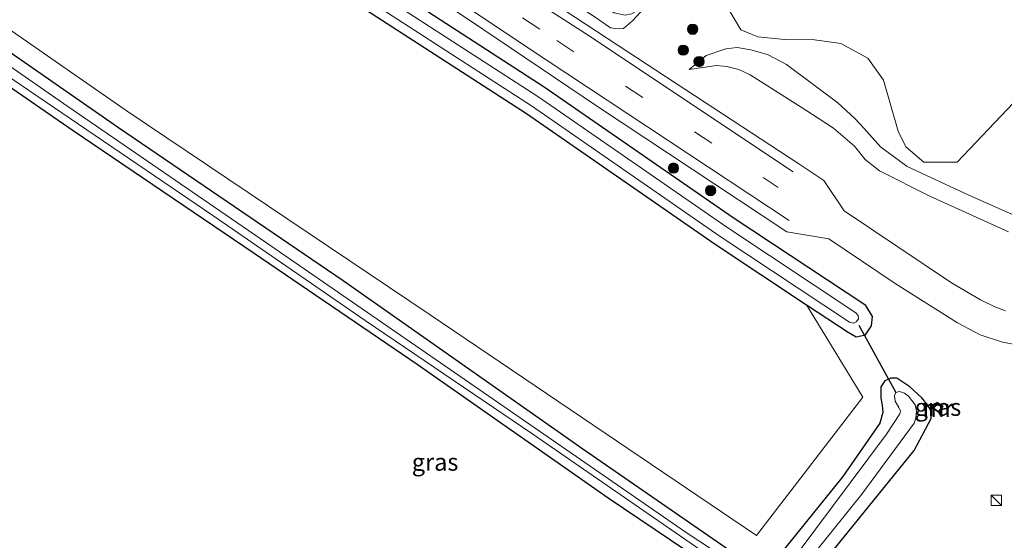
# Model space of a CAD drawing. Units: metres. Extents: x 99989 to 110003, y 406250 to 412503.
# Drawn here: x 103353 to 103496, y 411960 to 412035 of the extents above; entities that cross this region are included whole.
import ezdxf
from ezdxf.enums import TextEntityAlignment as Align

# ---------------------------------------------------------------- set-up
doc = ezdxf.new("R2010")
doc.units = ezdxf.units.M
doc.linetypes.add('VW-3-9_STREEP', pattern=[12, 3, -9])
doc.layers.get('0').update_dxf_attribs({"lineweight": 25})
for name, color, linetype, lineweight in [('B-ME-GR-BOMENSTRUIKEN-GV-B6', 93, 'Continuous', 18), ('B-ME-GR-BOOM-GV-B6', 93, 'Continuous', 18), ('B-ME-GR-BOOM-S-B1', 93, 'Continuous', 18), ('B-ME-GW-KRUINLIJN-L-B1', 93, 'Continuous', 18), ('B-ME-GW-TEENLIJN-L-B1', 93, 'Continuous', 18), ('B-ME-IE-GRASLAND-GV-B6', 93, 'Continuous', 18), ('B-ME-IE-GRONDWERKLIJN-GROND_INGERICHT-GV-B6', 253, 'Continuous', 18), ('B-ME-IE-INRICHTINGSELEMENT-S-B1', 253, 'Continuous', 18), ('B-ME-MW-MUUR-GV-B6', 8, 'IE-TERREINAFSCHEIDING-KUNSTMATIG', 18), ('B-ME-OG-WATER-GV-B6', 153, 'Continuous', 18), ('B-ME-VH-VERH_SOORT-BITUMEN-GV-B6', 8, 'IE-TERREINAFSCHEIDING-NATUURLIJK-HOUTWAL', 18), ('B-ME-VW-MARKERING-39STREEP-015-L-B1', 255, 'VW-3-9_STREEP', 18), ('B-ME-VW-MARKERING-STREEP-015-L-B1', 7, 'Continuous', 18)]:
    doc.layers.add(name, color=color, linetype=linetype, lineweight=lineweight)
doc.layers.add('B-ME-GW-INSTEEKWATERGANG-L-B1', color=10, linetype='Continuous')
doc.layers.add('B-ME-KW-DUIKER-L-B1', color=10, linetype='Continuous')
doc.styles.add('NLCS-ISO', font='NLCS-ISO.TTF')
doc.linetypes.add('IE-TERREINAFSCHEIDING-KUNSTMATIG', pattern='A,4,[82,NLCS.SHX,S=0.75,R=90,X=0,Y=0],4,-2', length=10)
doc.linetypes.add('IE-TERREINAFSCHEIDING-NATUURLIJK-HOUTWAL', pattern='A,7,-1.5,[67,NLCS.SHX,S=0.75,R=45,X=0,Y=0],-1.5,7,-1.5,[70,NLCS.SHX,S=0.75,R=0,X=0,Y=0],-1.5', length=20)

# ---------------------------------------------------------------- blocks, each defined once
blk = doc.blocks.new('boom')
h = blk.add_hatch(color=256)
edge = h.paths.add_edge_path()
edge.add_arc((0, 0), 0.75, 0, 360)
blk.add_circle((0, 0), 0.75)
blk = doc.blocks.new('kast')
blk.add_line((-0.75, -0.75), (0.75, 0.75))
blk.add_lwpolyline([(-0.75, 0.75), (0.75, 0.75), (0.75, -0.75), (-0.75, -0.75)], close=True)

msp = doc.modelspace()

# ---------------------------------------------------------------- linework, layer by layer
at = {"layer": 'B-ME-GR-BOMENSTRUIKEN-GV-B6'}
msp.add_polyline3d([(103497.405, 412023.403, -0.231), (103489.224, 412014.756, -0.244), (103484.378, 412014.757, -0.253), (103481.777, 412017.011, -0.253), (103480.678, 412019.291, -0.262), (103478.56, 412026.654, -0.532), (103476.249, 412029.866, -0.729), (103472.342, 412031.997, -0.873), (103468.531, 412032.54, -0.873), (103464.191, 412032.609, -0.873), (103460.312, 412032.952, -0.873), (103457.849, 412033.987, -0.882), (103456.3, 412036.592, -0.908), (103456.526, 412038.948, -0.925), (103457.354, 412040.064, -0.925), (103459.469, 412041.953, -0.93), (103460.851, 412043.07, -0.93), (103462.838, 412044.64, -0.938), (103482.524, 412059.967, -0.807), (103508.429, 412075.885, -1.078)], dxfattribs=at)
at = {"layer": 'B-ME-GR-BOOM-GV-B6'}
msp.add_polyline3d([(103467.382, 411994.048, -0.197), (103475.532, 411980.604, -0.337), (103460.112, 411960.519, -0.547), (103412.755, 411992.565, -0.664), (103368.619, 412022.252, -0.384), (103322.751, 412054.2, -0.187), (103281.834, 412083.475, -0.065), (103223.004, 412123.216, -0.126), (103183.52, 412148.782, -0.58), (103178.352, 412176.346, -0.602), (103188.121, 412177.983, -0.514), (103196.762, 412173.374, -0.48), (103231.569, 412151.323, -0.31), (103296.713, 412107.998, -0.397), (103348.053, 412073.917, -0.388), (103396.376, 412041.504, -0.257), (103426.702, 412021.823, -0.218), (103454.11, 412002.844, -0.218), (103467.382, 411994.048, -0.197)], dxfattribs=at)
at = {"layer": 'B-ME-GW-INSTEEKWATERGANG-L-B1'}
for points in [[(103467.382, 411994.048, -0.197), (103473.406, 411990.056, -0.187), (103474.571, 411989.413, -0.1), (103475.911, 411989.675, 0.074), (103476.799, 411990.992, 0.301), (103476.933, 411992.33, 0.41), (103475.967, 411993.92, 0.563), (103456.711, 412006.682, 0.532), (103429.284, 412025.673, 0.532), (103398.93, 412045.373, 0.493), (103350.627, 412077.773, 0.362), (103299.279, 412111.859, 0.353), (103234.094, 412155.211, 0.44), (103199.243, 412177.29, 0.27), (103196.837, 412177.68, -0.401), (103195.664, 412177.086, -0.414), (103195.323, 412175.886, -0.445), (103195.576, 412174.619, -0.471), (103196.762, 412173.374, -0.48)], [(103196.762, 412173.374, -0.48), (103231.569, 412151.323, -0.31), (103296.713, 412107.998, -0.397), (103348.053, 412073.917, -0.388), (103396.376, 412041.504, -0.257), (103426.702, 412021.823, -0.218), (103454.11, 412002.844, -0.218), (103467.382, 411994.048, -0.197)], [(103459.775, 411955.886, -0.55), (103434.923, 411973.075, -0.567), (103400.123, 411997.513, -0.524), (103367.499, 412019.752, -0.506), (103331.73, 412044.657, -0.467), (103296.073, 412069.085, -0.441), (103263.377, 412091.805, -0.419), (103230.355, 412114.303, -0.515), (103207.368, 412129.778, -0.611), (103186.118, 412143.237, -0.825), (103182.338, 412145.9, -0.834)], [(103193.755, 412133.464, -0.651), (103202.792, 412127.587, -0.825), (103216.762, 412117.985, -0.895), (103235.251, 412105.509, -0.86), (103258.049, 412089.868, -0.842), (103278.093, 412076.121, -0.847), (103305.614, 412057.435, -0.951), (103330.993, 412040.072, -0.956), (103360.761, 412019.439, -0.864), (103387.173, 412001.558, -0.786), (103410.874, 411985.402, -0.759), (103438.597, 411966.019, -0.842), (103456.682, 411953.784, -0.842), (103458.214, 411952.667, -0.812), (103458.365, 411952.484, -0.759), (103458.645, 411951.637, -0.737), (103458.61, 411951.404, -0.707), (103457.979, 411950.335, -0.659), (103453.625, 411944.783, -0.467)], [(103463.929, 411949.355, 0.017), (103483, 411972.863, 0.672), (103485.456, 411977.539, 0.615), (103485.491, 411978.371, 0.611), (103485.324, 411978.901, 0.602), (103485.007, 411979.383, 0.602), (103484.104, 411980.506, 0.589), (103482.346, 411982.142, 0.502), (103480.481, 411983.408, 0.41), (103479.62, 411983.403, 0.353), (103478.757, 411983.005, 0.2), (103478.155, 411982.118, 0.061), (103478.132, 411980.489, -0.139), (103478.335, 411979.457, -0.2), (103478.435, 411978.383, -0.209), (103478.004, 411976.833, -0.244), (103472.634, 411969.09, -0.414), (103461.697, 411955.566, -0.541)]]:
    msp.add_polyline3d(points, dxfattribs=at)
at = {"layer": 'B-ME-GW-KRUINLIJN-L-B1'}
for points in [[(103222.017, 412186.258, 0.344), (103232.595, 412179.078, 0.423), (103247.796, 412168.854, 0.34), (103253.605, 412165.037, 0.222), (103253.939, 412164.464, 0.222), (103254.13, 412163.919, 0.235), (103254.109, 412163.12, 0.235), (103253.845, 412161.761, 0.27), (103253.428, 412160.393, 0.314), (103252.949, 412157.388, 0.624), (103253.392, 412156.504, 0.75), (103270.589, 412145.513, 0.772), (103292.549, 412131.617, 0.816), (103308.516, 412120.741, 0.886), (103339.063, 412100.322, 0.781), (103361.712, 412085.369, 0.908), (103387.66, 412068.168, 0.812), (103422.375, 412045.109, 0.82), (103436.551, 412035.908, 0.925), (103438.91, 412034.289, 0.925), (103440.032, 412034.126, 0.842), (103440.786, 412034.198, 0.79), (103442.176, 412035.369, 0.593), (103445.241, 412038.788, -0.126)], [(103450.324, 412028.224, 0.34), (103454.321, 412028.788, 0.44), (103455.808, 412028.667, 0.427), (103457.523, 412028.242, 0.384), (103459.179, 412027.435, 0.323), (103467.269, 412022.297, 0.536), (103471.293, 412019.684, 0.611), (103474.332, 412017.083, 0.672), (103475.899, 412015.15, 0.794), (103477.962, 412013.513, 0.864), (103485.288, 412009.849, 0.881), (103496.693, 412004.647, 0.825)]]:
    msp.add_polyline3d(points, dxfattribs=at)
at = {"layer": 'B-ME-GW-TEENLIJN-L-B1'}
msp.add_polyline3d([(103450.324, 412028.224, 0.34), (103452.811, 412030.279, -0.03), (103455.638, 412031.246, -0.336), (103457.282, 412031.426, -0.445), (103459.301, 412031.087, -0.454), (103460.499, 412030.766, -0.467), (103461.808, 412030.365, -0.541), (103464.463, 412028.958, -0.567), (103471.913, 412023.387, -0.493), (103474.384, 412021.102, -0.401), (103475.736, 412019.66, -0.401), (103476.906, 412018.356, -0.393), (103478.124, 412017.012, -0.371), (103481.99, 412014.131, -0.283), (103490.939, 412009.976, -0.087), (103502.037, 412005.019, 0.091), (103503.924, 412004.68, 0.139), (103505.693, 412004.885, 0.139), (103506.651, 412005.121, 0.139), (103507.641, 412005.696, 0.161), (103508.666, 412006.924, 0.174), (103509.836, 412008.923, 0.091), (103511.222, 412011.147, 0.03), (103512.963, 412014.807, -0.34)], dxfattribs=at)
at = {"layer": 'B-ME-IE-GRASLAND-GV-B6'}
for points in [[(103496.242, 411993.165, 1.152), (103494.702, 411993.73, 1.148), (103492.6, 411994.789, 1.13), (103488.425, 411997.215, 1.087), (103472.812, 412007.701, 1.012), (103469.871, 412012.11, 0.96), (103466.259, 412014.506, 0.938), (103440.008, 412031.693, 0.903), (103416.787, 412046.997, 0.943), (103393.053, 412062.848, 0.89), (103368.274, 412079.363, 0.969), (103339.512, 412098.449, 0.868), (103300.598, 412124.509, 0.864), (103266.261, 412147.351, 0.873), (103238.2, 412165.856, 0.908), (103219.977, 412177.868, 0.881), (103204.745, 412188.074, 0.672), (103196.55, 412193.719, 0.698), (103185.717, 412200.869, 0.764), (103179.98, 412204.522, 0.812)], [(103170.332, 412199.908, 0.825), (103184.702, 412190.685, 0.899), (103195.379, 412183.647, 0.772), (103214.198, 412171.04, 0.781), (103231.971, 412159.303, 0.881), (103260.803, 412139.884, 0.803), (103299.789, 412114.01, 0.698), (103339.072, 412088.156, 0.768), (103380.232, 412060.784, 0.842), (103418.289, 412035.479, 0.886), (103437.052, 412022.843, 0.912), (103464.499, 412004.662, 0.916), (103470.614, 412003.615, 1.139), (103480.235, 411997.138, 1.239), (103489.265, 411991.411, 1.296), (103492.595, 411989.677, 1.296), (103495.828, 411988.594, 1.305), (103497.878, 411988.224, 1.314)], [(103467.382, 411994.048, -0.197), (103473.406, 411990.056, -0.187), (103474.571, 411989.413, -0.1), (103475.911, 411989.675, 0.074), (103476.799, 411990.992, 0.301), (103476.933, 411992.33, 0.41), (103475.967, 411993.92, 0.563), (103456.711, 412006.682, 0.532), (103429.284, 412025.673, 0.532), (103398.93, 412045.373, 0.493), (103350.627, 412077.773, 0.362), (103299.279, 412111.859, 0.353), (103234.094, 412155.211, 0.44), (103199.243, 412177.29, 0.27), (103196.837, 412177.68, -0.401), (103195.664, 412177.086, -0.414), (103195.323, 412175.886, -0.445), (103195.576, 412174.619, -0.471), (103196.762, 412173.374, -0.48), (103188.121, 412177.983, -0.514), (103178.352, 412176.346, -0.602)], [(103473.602, 411991.52, -0.9), (103474.165, 411991.376, -0.9), (103474.594, 411991.59, -0.9), (103474.906, 411992.019, -0.9), (103474.847, 411992.487, -0.9), (103474.511, 411992.891, -0.9), (103455.779, 412005.306, -0.9), (103428.358, 412024.292, -0.9), (103398.015, 412043.986, -0.9), (103349.705, 412076.391, -0.9), (103298.36, 412110.474, -0.9), (103233.189, 412153.817, -0.9), (103198.353, 412175.886, -0.9), (103197.786, 412175.811, -0.9), (103197.408, 412175.595, -0.9), (103197.246, 412175, -0.9), (103197.473, 412174.496, -0.9), (103232.293, 412152.437, -0.9), (103297.449, 412109.105, -0.9), (103348.791, 412075.022, -0.9), (103397.109, 412042.613, -0.9), (103427.442, 412022.926, -0.9), (103454.856, 412003.944, -0.9), (103473.602, 411991.52, -0.9)], [(103177.104, 412165.069, -0.379), (103179.117, 412153.834, -0.358), (103180.591, 412149.169, -0.462), (103181.25, 412147.383, -0.62), (103181.672, 412146.631, -0.663), (103182.338, 412145.9, -0.834), (103186.118, 412143.237, -0.825), (103207.368, 412129.778, -0.611), (103230.355, 412114.303, -0.515), (103263.377, 412091.805, -0.419), (103296.073, 412069.085, -0.441), (103331.73, 412044.657, -0.467), (103367.499, 412019.752, -0.506), (103400.123, 411997.513, -0.524), (103434.923, 411973.075, -0.567), (103459.775, 411955.886, -0.55)], [(103183.52, 412148.782, -0.58), (103223.004, 412123.216, -0.126), (103281.834, 412083.475, -0.065), (103322.751, 412054.2, -0.187), (103368.619, 412022.252, -0.384), (103412.755, 411992.565, -0.664), (103460.112, 411960.519, -0.547), (103475.532, 411980.604, -0.337), (103467.382, 411994.048, -0.197)], [(103459.775, 411955.886, -0.55), (103434.923, 411973.075, -0.567), (103400.123, 411997.513, -0.524), (103367.499, 412019.752, -0.506), (103331.73, 412044.657, -0.467), (103296.073, 412069.085, -0.441), (103263.377, 412091.805, -0.419), (103230.355, 412114.303, -0.515), (103207.368, 412129.778, -0.611), (103186.118, 412143.237, -0.825), (103182.338, 412145.9, -0.834)], [(103180.03, 412144.146, -1.82), (103193.923, 412134.822, -1.82), (103208.941, 412124.733, -1.82), (103230.963, 412109.703, -1.82), (103251.382, 412095.72, -1.82), (103277.155, 412078.104, -1.82), (103300.678, 412061.902, -1.82), (103326.395, 412044.424, -1.82), (103354.441, 412025.241, -1.82), (103381.18, 412007.03, -1.82), (103403.297, 411991.759, -1.82), (103427.646, 411975.261, -1.82), (103451.866, 411958.482, -1.82)], [(103455.578, 411957.219, -1.82), (103449.874, 411960.954, -1.82), (103421.271, 411980.792, -1.82), (103388.046, 412003.674, -1.82), (103360.162, 412022.876, -1.82), (103332.49, 412042.124, -1.82), (103305.041, 412060.845, -1.82), (103276.99, 412080.051, -1.82), (103247.626, 412100.152, -1.82), (103219.045, 412119.588, -1.82), (103191.288, 412138.482, -1.82), (103187.93, 412140.806, -1.82), (103186.753, 412141.412, -1.82), (103185.819, 412141.889, -1.82), (103184.967, 412142.373, -1.82), (103183.847, 412143.051, -1.82)], [(103456.682, 411953.784, -0.842), (103438.597, 411966.019, -0.842), (103410.874, 411985.402, -0.759), (103387.173, 412001.558, -0.786), (103360.761, 412019.439, -0.864), (103330.993, 412040.072, -0.956), (103305.614, 412057.435, -0.951), (103278.093, 412076.121, -0.847), (103258.049, 412089.868, -0.842), (103235.251, 412105.509, -0.86), (103216.762, 412117.985, -0.895), (103202.792, 412127.587, -0.825), (103193.755, 412133.464, -0.651), (103191.236, 412135.102, -0.602), (103180.386, 412141.439, -0.358)], [(103353.056, 412092.321, -0.353), (103369.819, 412082.437, -0.131), (103388.452, 412069.921, -0.323), (103408.44, 412057.098, -0.419), (103422.568, 412047.883, -0.414), (103431.135, 412041.837, -0.301), (103439.429, 412036.44, -0.104), (103441.06, 412036.113, -0.109), (103441.962, 412036.319, -0.109), (103442.587, 412036.642, -0.126), (103443.068, 412037.009, -0.126), (103445.241, 412038.788, -0.126), (103442.176, 412035.369, 0.593), (103440.786, 412034.198, 0.79), (103440.032, 412034.126, 0.842), (103438.91, 412034.289, 0.925), (103436.551, 412035.908, 0.925), (103422.375, 412045.109, 0.82), (103387.66, 412068.168, 0.812), (103361.712, 412085.369, 0.908), (103339.063, 412100.322, 0.781)], [(103339.063, 412100.322, 0.781), (103361.712, 412085.369, 0.908), (103387.66, 412068.168, 0.812), (103422.375, 412045.109, 0.82), (103436.551, 412035.908, 0.925), (103438.91, 412034.289, 0.925), (103440.032, 412034.126, 0.842), (103440.786, 412034.198, 0.79), (103442.176, 412035.369, 0.593), (103445.241, 412038.788, -0.126), (103443.068, 412037.009, -0.126), (103442.587, 412036.642, -0.126), (103441.962, 412036.319, -0.109), (103441.06, 412036.113, -0.109), (103439.429, 412036.44, -0.104), (103431.135, 412041.837, -0.301), (103422.568, 412047.883, -0.414), (103408.44, 412057.098, -0.419), (103388.452, 412069.921, -0.323), (103369.819, 412082.437, -0.131), (103353.056, 412092.321, -0.353)], [(103350.627, 412077.773, 0.362), (103398.93, 412045.373, 0.493), (103429.284, 412025.673, 0.532), (103456.711, 412006.682, 0.532), (103475.967, 411993.92, 0.563), (103476.933, 411992.33, 0.41), (103476.799, 411990.992, 0.301), (103475.911, 411989.675, 0.074), (103474.571, 411989.413, -0.1), (103473.406, 411990.056, -0.187), (103467.382, 411994.048, -0.197), (103454.11, 412002.844, -0.218), (103426.702, 412021.823, -0.218), (103396.376, 412041.504, -0.257), (103348.053, 412073.917, -0.388)], [(103508.429, 412075.885, -1.078), (103482.524, 412059.967, -0.807), (103462.838, 412044.64, -0.938), (103460.851, 412043.07, -0.93), (103459.469, 412041.953, -0.93), (103457.354, 412040.064, -0.925), (103456.526, 412038.948, -0.925), (103456.3, 412036.592, -0.908), (103457.849, 412033.987, -0.882), (103460.312, 412032.952, -0.873), (103464.191, 412032.609, -0.873), (103468.531, 412032.54, -0.873), (103472.342, 412031.997, -0.873)], [(103472.342, 412031.997, -0.873), (103476.249, 412029.866, -0.729), (103478.56, 412026.654, -0.532), (103480.678, 412019.291, -0.262), (103481.777, 412017.011, -0.253), (103484.378, 412014.757, -0.253), (103489.224, 412014.756, -0.244), (103497.405, 412023.403, -0.231)], [(103496.693, 412004.647, 0.825), (103485.288, 412009.849, 0.881), (103477.962, 412013.513, 0.864), (103475.899, 412015.15, 0.794), (103474.332, 412017.083, 0.672), (103471.293, 412019.684, 0.611), (103467.269, 412022.297, 0.536), (103459.179, 412027.435, 0.323), (103457.523, 412028.242, 0.384), (103455.808, 412028.667, 0.427), (103454.321, 412028.788, 0.44), (103450.324, 412028.224, 0.34), (103452.811, 412030.279, -0.03), (103455.638, 412031.246, -0.336), (103457.282, 412031.426, -0.445), (103459.301, 412031.087, -0.454), (103460.499, 412030.766, -0.467), (103461.808, 412030.365, -0.541), (103464.463, 412028.958, -0.567), (103471.913, 412023.387, -0.493), (103474.384, 412021.102, -0.401), (103475.736, 412019.66, -0.401), (103476.906, 412018.356, -0.393), (103478.124, 412017.012, -0.371), (103481.99, 412014.131, -0.283), (103490.939, 412009.976, -0.087), (103502.037, 412005.019, 0.091)], [(103502.037, 412005.019, 0.091), (103490.939, 412009.976, -0.087), (103481.99, 412014.131, -0.283), (103478.124, 412017.012, -0.371), (103476.906, 412018.356, -0.393), (103475.736, 412019.66, -0.401), (103474.384, 412021.102, -0.401), (103471.913, 412023.387, -0.493), (103464.463, 412028.958, -0.567), (103461.808, 412030.365, -0.541), (103460.499, 412030.766, -0.467), (103459.301, 412031.087, -0.454), (103457.282, 412031.426, -0.445), (103455.638, 412031.246, -0.336), (103452.811, 412030.279, -0.03), (103450.324, 412028.224, 0.34), (103454.321, 412028.788, 0.44), (103455.808, 412028.667, 0.427), (103457.523, 412028.242, 0.384), (103459.179, 412027.435, 0.323), (103467.269, 412022.297, 0.536), (103471.293, 412019.684, 0.611), (103474.332, 412017.083, 0.672), (103475.899, 412015.15, 0.794), (103477.962, 412013.513, 0.864), (103485.288, 412009.849, 0.881), (103496.693, 412004.647, 0.825)], [(103461.697, 411955.566, -0.541), (103472.634, 411969.09, -0.414), (103478.004, 411976.833, -0.244), (103478.435, 411978.383, -0.209), (103478.335, 411979.457, -0.2), (103478.132, 411980.489, -0.139), (103478.155, 411982.118, 0.061), (103478.757, 411983.005, 0.2), (103479.62, 411983.403, 0.353), (103480.481, 411983.408, 0.41), (103482.346, 411982.142, 0.502), (103484.104, 411980.506, 0.589), (103485.007, 411979.383, 0.602), (103485.324, 411978.901, 0.602), (103485.491, 411978.371, 0.611), (103485.456, 411977.539, 0.615), (103483, 411972.863, 0.672), (103463.929, 411949.355, 0.017)], [(103463.929, 411949.355, 0.017), (103483, 411972.863, 0.672), (103485.456, 411977.539, 0.615), (103485.491, 411978.371, 0.611), (103485.324, 411978.901, 0.602), (103485.007, 411979.383, 0.602), (103484.104, 411980.506, 0.589), (103482.346, 411982.142, 0.502), (103480.481, 411983.408, 0.41), (103479.62, 411983.403, 0.353), (103478.757, 411983.005, 0.2), (103478.155, 411982.118, 0.061), (103478.132, 411980.489, -0.139), (103478.335, 411979.457, -0.2), (103478.435, 411978.383, -0.209), (103478.004, 411976.833, -0.244), (103472.634, 411969.09, -0.414), (103461.697, 411955.566, -0.541)], [(103460.286, 411947.73, -1.82), (103475.373, 411966.547, -1.82), (103483.012, 411976.852, -1.82), (103483.233, 411977.575, -1.82), (103483.307, 411978.584, -1.82), (103483.127, 411979.516, -1.82), (103482.178, 411980.751, -1.82), (103481.588, 411981.208, -1.82), (103480.847, 411981.449, -1.82), (103480.349, 411981.29, -1.82), (103480.153, 411980.878, -1.82), (103480.221, 411980.035, -1.82), (103480.767, 411979.107, -1.82), (103481.005, 411978.595, -1.82), (103480.93, 411978.185, -1.82), (103478.958, 411975.227, -1.82), (103463.579, 411954.619, -1.82)], [(103486.562, 411978.41, 0.814), (103487.184, 411979.32, 0.814), (103486.318, 411979.911, 0.743), (103485.697, 411979.001, 0.743), (103486.562, 411978.41, 0.814)], [(103487.045, 411979.294, -1), (103486.536, 411978.549, -1), (103485.836, 411979.027, -1), (103486.344, 411979.772, -1), (103487.045, 411979.294, -1)]]:
    msp.add_polyline3d(points, dxfattribs=at)
at = {"layer": 'B-ME-IE-GRONDWERKLIJN-GROND_INGERICHT-GV-B6'}
msp.add_polyline3d([(103330.993, 412040.072, -0.956), (103360.761, 412019.439, -0.864), (103387.173, 412001.558, -0.786), (103410.874, 411985.402, -0.759), (103438.597, 411966.019, -0.842), (103456.682, 411953.784, -0.842)], dxfattribs=at)
at = {"layer": 'B-ME-KW-DUIKER-L-B1'}
msp.add_line((103474.94, 411991.082, -0.917), (103480.349, 411981.29, -1.82), dxfattribs=at)
at = {"layer": 'B-ME-MW-MUUR-GV-B6'}
for points in [[(103486.562, 411978.41, 0.814), (103485.697, 411979.001, 0.743), (103486.318, 411979.911, 0.743), (103487.184, 411979.32, 0.814), (103486.562, 411978.41, 0.814)], [(103486.536, 411978.549, -1), (103487.045, 411979.294, -1), (103486.344, 411979.772, -1), (103485.836, 411979.027, -1), (103486.536, 411978.549, -1)]]:
    msp.add_polyline3d(points, dxfattribs=at)
at = {"layer": 'B-ME-OG-WATER-GV-B6'}
for points in [[(103473.602, 411991.52, -0.9), (103454.856, 412003.944, -0.9), (103427.442, 412022.926, -0.9), (103397.109, 412042.613, -0.9), (103348.791, 412075.022, -0.9), (103297.449, 412109.105, -0.9), (103232.293, 412152.437, -0.9), (103197.473, 412174.496, -0.9), (103197.246, 412175, -0.9), (103197.408, 412175.595, -0.9), (103197.786, 412175.811, -0.9), (103198.353, 412175.886, -0.9), (103233.189, 412153.817, -0.9), (103298.36, 412110.474, -0.9), (103349.705, 412076.391, -0.9), (103398.015, 412043.986, -0.9), (103428.358, 412024.292, -0.9), (103455.779, 412005.306, -0.9), (103474.511, 411992.891, -0.9), (103474.847, 411992.487, -0.9), (103474.906, 411992.019, -0.9), (103474.594, 411991.59, -0.9), (103474.165, 411991.376, -0.9), (103473.602, 411991.52, -0.9)], [(103451.866, 411958.482, -1.82), (103427.646, 411975.261, -1.82), (103403.297, 411991.759, -1.82), (103381.18, 412007.03, -1.82), (103354.441, 412025.241, -1.82), (103326.395, 412044.424, -1.82), (103300.678, 412061.902, -1.82), (103277.155, 412078.104, -1.82), (103251.382, 412095.72, -1.82), (103230.963, 412109.703, -1.82), (103208.941, 412124.733, -1.82), (103193.923, 412134.822, -1.82), (103180.03, 412144.146, -1.82)], [(103183.847, 412143.051, -1.82), (103184.967, 412142.373, -1.82), (103185.819, 412141.889, -1.82), (103186.753, 412141.412, -1.82), (103187.93, 412140.806, -1.82), (103191.288, 412138.482, -1.82), (103219.045, 412119.588, -1.82), (103247.626, 412100.152, -1.82), (103276.99, 412080.051, -1.82), (103305.041, 412060.845, -1.82), (103332.49, 412042.124, -1.82), (103360.162, 412022.876, -1.82), (103388.046, 412003.674, -1.82), (103421.271, 411980.792, -1.82), (103449.874, 411960.954, -1.82), (103455.578, 411957.219, -1.82)], [(103480.349, 411981.29, -1.82), (103480.847, 411981.449, -1.82), (103481.588, 411981.208, -1.82), (103482.178, 411980.751, -1.82), (103483.127, 411979.516, -1.82), (103483.307, 411978.584, -1.82), (103483.233, 411977.575, -1.82), (103483.012, 411976.852, -1.82), (103475.373, 411966.547, -1.82), (103460.286, 411947.73, -1.82)], [(103463.579, 411954.619, -1.82), (103478.958, 411975.227, -1.82), (103480.93, 411978.185, -1.82), (103481.005, 411978.595, -1.82), (103480.767, 411979.107, -1.82), (103480.221, 411980.035, -1.82), (103480.153, 411980.878, -1.82), (103480.349, 411981.29, -1.82)]]:
    msp.add_polyline3d(points, dxfattribs=at)
at = {"layer": 'B-ME-VH-VERH_SOORT-BITUMEN-GV-B6'}
for points in [[(103179.98, 412204.522, 0.812), (103185.717, 412200.869, 0.764), (103196.55, 412193.719, 0.698), (103204.745, 412188.074, 0.672), (103219.977, 412177.868, 0.881), (103238.2, 412165.856, 0.908), (103266.261, 412147.351, 0.873), (103300.598, 412124.509, 0.864), (103339.512, 412098.449, 0.868), (103368.274, 412079.363, 0.969), (103393.053, 412062.848, 0.89), (103416.787, 412046.997, 0.943), (103440.008, 412031.693, 0.903), (103466.259, 412014.506, 0.938), (103469.871, 412012.11, 0.96), (103472.812, 412007.701, 1.012), (103488.425, 411997.215, 1.087), (103492.6, 411994.789, 1.13), (103494.702, 411993.73, 1.148), (103496.242, 411993.165, 1.152)], [(103497.878, 411988.224, 1.314), (103495.828, 411988.594, 1.305), (103492.595, 411989.677, 1.296), (103489.265, 411991.411, 1.296), (103480.235, 411997.138, 1.239), (103470.614, 412003.615, 1.139), (103464.499, 412004.662, 0.916), (103437.052, 412022.843, 0.912), (103418.289, 412035.479, 0.886), (103380.232, 412060.784, 0.842), (103339.072, 412088.156, 0.768), (103299.789, 412114.01, 0.698), (103260.803, 412139.884, 0.803), (103231.971, 412159.303, 0.881), (103214.198, 412171.04, 0.781), (103195.379, 412183.647, 0.772), (103184.702, 412190.685, 0.899), (103170.332, 412199.908, 0.825)]]:
    msp.add_polyline3d(points, dxfattribs=at)
at = {"layer": 'B-ME-VW-MARKERING-39STREEP-015-L-B1'}
msp.add_polyline3d([(103181.533, 412198.059, 0.934), (103228.054, 412167.468, 1.03), (103299.685, 412119.615, 0.934), (103396.112, 412055.598, 0.986), (103431.111, 412032.464, 1.008), (103463.271, 412011.096, 1.021)], dxfattribs=at)
at = {"layer": 'B-ME-VW-MARKERING-STREEP-015-L-B1'}
for points in [[(103182.545, 412201.533, 0.847), (103215.408, 412179.489, 0.908), (103233.927, 412167.225, 0.951), (103259.41, 412150.216, 0.929), (103281.055, 412135.789, 0.89), (103303.902, 412120.651, 0.881), (103329.829, 412103.466, 0.86), (103339.705, 412096.856, 0.943), (103366.431, 412079.042, 1.021), (103418.712, 412044.145, 0.973), (103435.281, 412033.433, 0.969), (103465.42, 412013.364, 0.973)], [(103464.83, 412006.309, 0.986), (103429.745, 412029.533, 0.938), (103380.807, 412062.175, 0.838), (103354.368, 412079.747, 0.947), (103336.493, 412091.446, 0.877), (103301.078, 412114.965, 0.816), (103264.287, 412139.53, 0.803), (103222.862, 412167.106, 0.943), (103184.218, 412192.796, 0.934), (103179.072, 412196.064, 0.902)]]:
    msp.add_polyline3d(points, dxfattribs=at)

# ---------------------------------------------------------------- block references
at = {"layer": 'B-ME-GR-BOOM-S-B1', "rotation": 90}
for p in [(103450.842, 412034.067, -0.083), (103449.482, 412031.035, -0.035), (103451.77, 412029.382, 0.017), (103448.056, 412013.902, 0.633), (103453.448, 412010.631, 0.554)]:
    msp.add_blockref('boom', p, dxfattribs=at)
at = {"layer": 'B-ME-IE-INRICHTINGSELEMENT-S-B1', "rotation": 90}
msp.add_blockref('kast', (103494.918, 411965.657, 0.052), dxfattribs=at)

# ---------------------------------------------------------------- texts
at = {"layer": 'B-ME-IE-GRASLAND-GV-B6', "ltscale": 0.2, "style": 'NLCS-ISO'}
for p in [(103486.4405, 411979.1605), (103486.4405, 411979.1605), (103413.4535, 411971.1975)]:
    msp.add_text('gras', height=2.5, dxfattribs=at).set_placement(p, align=Align.MIDDLE_CENTER)
at = {"layer": 'B-ME-MW-MUUR-GV-B6', "ltscale": 0.2, "style": 'NLCS-ISO'}
for p in [(103486.4594, 411979.0382), (103486.4646, 411979.0104)]:
    msp.add_text('mr', height=2.5, dxfattribs=at).set_placement(p, align=Align.MIDDLE_CENTER)

doc.saveas('drawing.dxf')
